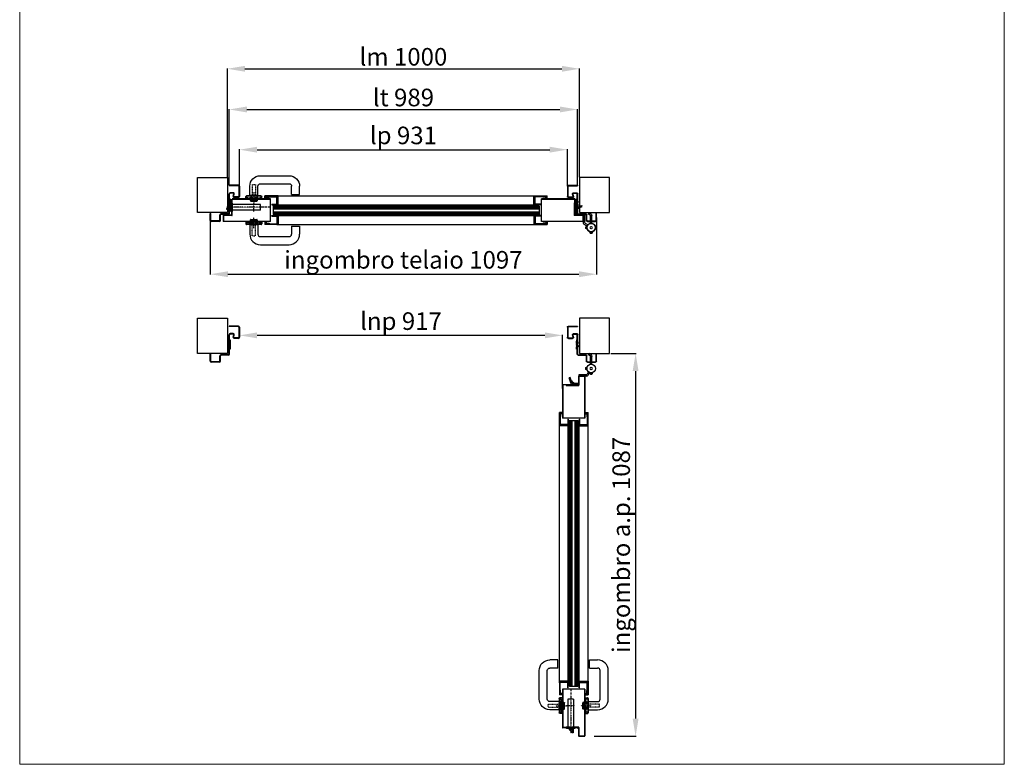
# Model space of a CAD drawing. Units: millimetres. Extents: x 30979 to 67804, y -4708 to 5684.
# Drawn here: x 34045 to 36841, y 763 to 2877 of the extents above; entities that cross this region are included whole.
import ezdxf

# ---------------------------------------------------------------- set-up
doc = ezdxf.new("R2010")
doc.units = ezdxf.units.MM
for name, pattern in [('DASHED', [0.2, 0.1, -0.1]), ('NASCOSTA', [9.525, 6.35, -3.175]), ('TRATTO-PUNTO', [1, 0.5, -0.25, 0, -0.25])]:
    doc.linetypes.add(name, pattern=pattern)
doc.layers.add('03 - Linee nascoste', color=2, linetype='NASCOSTA')
doc.layers.add('04 - Assi', color=3, linetype='TRATTO-PUNTO')
for name, color, linetype, lineweight in [('1', 1, 'Continuous', 25), ('10 - Quote disegno', 7, 'Continuous', 25), ('16 - Accessori', 11, 'Continuous', 25), ('Cartongesso', 30, 'Continuous', 15), ('Elite+_anta', 1, 'Continuous', 25), ('Elite+_cerniere', 7, 'Continuous', 25), ('Elite+_fermavetri', 20, 'Continuous', 25), ('Elite+_guarnizioni', 190, 'Continuous', 25), ('Elite+_rostri', 69, 'Continuous', 25), ('Elite+_serr', 44, 'Continuous', 25), ('Elite+_telaio', 5, 'Continuous', 25), ('Vetri', 133, 'Continuous', 25)]:
    doc.layers.add(name, color=color, linetype=linetype, lineweight=lineweight)
doc.styles.get("Standard").update_dxf_attribs({"font": 'arial.ttf'})
doc.dimstyles.new('Novoferm', dxfattribs={"dimtxt": 50, "dimasz": 50, "dimexe": 1.25, "dimexo": 0.625, "dimgap": 2, "dimtad": 1, "dimtxsty": 'Standard', "dimcen": 2.5, "dimclrd": 7, "dimclre": 7, "dimclrt": 30, "dimadec": 0, "dimazin": 0, "dimtfac": 1, "dimtmove": 0, "dimatfit": 3, "dimfxl": 1, "dimarcsym": 0})

# ---------------------------------------------------------------- blocks, each defined once
blk = doc.blocks.new('parte A4')
for p, q in [((-2, 12.5), (-2, 34.5)), ((0.7, 39.3), (5.7, 42.1)), ((2, 12.5), (2, 34.5)), ((2.7, 35.8), (7.7, 38.7)), ((7.7, 38.7), (5.7, 42.1)), ((2, 12.5), (-2, 12.5))]:
    blk.add_line(p, q)
at = {"lineweight": 15}
for p, q in [((-3, 1.7), (0, 3.5)), ((-3, -1.7), (-3, 1.7)), ((0, 3.5), (3, 1.7)), ((3, 1.7), (3, -1.7)), ((0, -3.5), (-3, -1.7)), ((3, -1.7), (0, -3.5))]:
    blk.add_line(p, q, dxfattribs=at)
blk.add_circle((0, 0), 12.5, dxfattribs=at)
for radius, end in [(5.5, 180), (1.5, 180.0006)]:
    blk.add_arc((3.5, 34.5), radius, 120, end)
for start, end in [(120.0001, 180.0001), (60.0001, 120.0001), (0.0001, 60.0001), (300.0001, 0.0001), (180.0001, 240.0001), (240.0001, 300.0001)]:
    blk.add_arc((0, 0), 3, start, end, dxfattribs=at)
blk = doc.blocks.new('Cerniera nuova - top')
at = {"layer": 'Elite+_cerniere'}
for p, q in [((17.6, 14.2), (17.6, 35)), ((17.6, 35), (21.6, 35)), ((21.6, 11.9), (21.6, 35)), ((9.4, 7.7), (16.1, 11.6)), ((11.4, 4.3), (9.4, 7.7)), ((11.4, 4.3), (20.1, 9.3)), ((12.3, 2.1), (12.3, 2.1)), ((12.5, 2), (12.3, 2)), ((13, 2.5), (12.5, 2)), ((12.5, 2), (12.5, -2)), ((15.5, 2.5), (13, 2.5)), ((13, 2.5), (13, -2.5)), ((16, 2), (15.5, 2.5)), ((15.5, 2.5), (15.5, -2.5)), ((16, 2), (16, -2)), ((12.4, -1.9), (12.5, -1.9)), ((12.5, -2), (13, -2.5)), ((13, -2.5), (15.5, -2.5)), ((15.5, -2.5), (16, -2))]:
    blk.add_line(p, q, dxfattribs=at)
blk.add_circle((0, 0), 12, dxfattribs=at)
for centre in [(14.6, 14.2), (18.6, 11.9)]:
    blk.add_arc(centre, 3, 300, 0, dxfattribs=at)
blk.add_blockref('parte A4', (0, 0), dxfattribs=at)
blk = doc.blocks.new('guarnizione termoespandente')
at = {"layer": 'Elite+_guarnizioni', "linetype": 'Continuous'}
h = blk.add_hatch(dxfattribs=at)
h.set_pattern_fill('ANSI38', color=256, scale=0.1)
h.set_pattern_definition([(45, (30887.49933, 47194.92878), (-0.224506403, 0.224506403), []), (135, (30887.49933, 47194.92878), (-0.673519209, 0.224506403), [0.79375, -0.47625])])
h.paths.add_polyline_path([(2, -13.5), (0, -13.5), (0, 13.5), (2, 13.5)])
at = {"layer": 'Elite+_guarnizioni'}
blk.add_lwpolyline([(0, 13.5), (2, 13.5), (2, -13.5), (0, -13.5)], close=True, dxfattribs=at)
blk = doc.blocks.new('Elite+_telaio')
at = {"layer": 'Elite+_telaio'}
for p, q in [((31.5, 78), (5.5, 78)), ((5.5, 78), (5.5, 76.5)), ((31.5, 76.5), (5.5, 76.5)), ((16.9, 56.5), (8, 56.5)), ((33, 75), (33, 46)), ((34.5, 75), (34.5, 46)), ((2.4, 30.6), (4.6, 32.7)), ((3.4, 29.5), (2.4, 30.6)), ((3.4, 29.5), (5.6, 31.7)), ((5, -2), (5, 53.5)), ((6.5, -2), (6.5, 53.5)), ((16.9, 55), (8, 55)), ((16.6, 46.8), (18.3, 53.1)), ((18.1, 46.4), (19.7, 52.7)), ((31.5, 44.5), (19.5, 44.5)), ((31.5, 43), (19.5, 43)), ((3.4, 22.5), (2.4, 21.4)), ((2.4, 21.4), (4.6, 19.3)), ((3.4, 22.5), (5.6, 20.3)), ((-48.5, -4), (-48.5, -2)), ((-48.5, -2), (-47, -2)), ((-48.5, -22), (-48.5, -4)), ((-47, -4), (-47, -2)), ((-47, -22), (-47, -4)), ((-22.4, -23.5), (-45.5, -23.5)), ((-22.3, -25), (-45.5, -25)), ((-21, -22), (-21, -6.5)), ((-19.5, -22), (-19.5, -6.5)), ((3.5, -3.5), (-18, -3.5)), ((3.5, -5), (-18, -5))]:
    blk.add_line(p, q, dxfattribs=at)
for centre, radius, start, end in [((8, 53.5), 3, 90, 180), ((16.9, 53.5), 3, 345, 90), ((31.5, 75), 3, 0, 90), ((31.5, 75), 1.5, 0, 90), ((3.5, 33.8), 1.5, 315, 0), ((3.5, 33.8), 3, 315, 0), ((8, 53.5), 1.5, 90, 180), ((19.5, 46), 3, 165, 270), ((16.9, 53.5), 1.5, 345, 90), ((19.5, 46), 1.5, 165, 270), ((31.5, 46), 3, 270, 0), ((31.5, 46), 1.5, 270, 0), ((3.5, 18.2), 1.5, 0, 45), ((3.5, 18.2), 3, 0, 45), ((-45.5, -22), 3, 180, 266.9231), ((-45.5, -22), 1.5, 180, 266.9231), ((-45.5, -22), 3, 266.9231, 270), ((-45.5, -22), 1.5, 266.9231, 270), ((-22.5, -22), 1.5, 273.0769, 0), ((-22.5, -22), 3, 273.0769, 0), ((-18, -6.5), 3, 93.0769, 180), ((-18, -6.5), 1.5, 93.0769, 180), ((-18, -6.5), 3, 90, 93.0769), ((-18, -6.5), 1.5, 90, 93.0769), ((3.5, -2), 1.5, 270, 0), ((3.5, -2), 3, 270, 0)]:
    blk.add_arc(centre, radius, start, end, dxfattribs=at)
blk = doc.blocks.new('*D112')
at = {"layer": '10 - Quote disegno', "color": 7, "lineweight": -2, "transparency": 16777216}
for p, q in [((34635.1, 2430), (34635.1, 2739.2)), ((34685.1, 2738), (35585.1, 2738)), ((35635.1, 2430), (35635.1, 2739.2))]:
    blk.add_line(p, q, dxfattribs=at)
at = {"layer": '10 - Quote disegno', "color": 7, "transparency": 16777216}
for points in [[(34685.1, 2746.3), (34685.1, 2729.6), (34635.1, 2738)], [(35585.1, 2746.3), (35585.1, 2729.6), (35635.1, 2738)]]:
    blk.add_solid(points, dxfattribs=at)
at = {"layer": 'Defpoints', "color": 0, "transparency": 16777216}
for p in [(35635.1, 2738), (34635.1, 2429.4), (35635.1, 2429.4)]:
    blk.add_point(p, dxfattribs=at)
at = {"layer": '10 - Quote disegno', "color": 30, "transparency": 16777216, "insert": (35135.1, 2765.5), "char_height": 50, "attachment_point": 5}
blk.add_mtext('lm 1000', dxfattribs=at)
blk = doc.blocks.new('*D113')
at = {"layer": '10 - Quote disegno', "color": 7, "lineweight": -2, "transparency": 16777216}
for p, q in [((34669.6, 2405), (34669.6, 2509.5)), ((34719.6, 2508.2), (35550.6, 2508.2)), ((35600.6, 2405), (35600.6, 2509.5))]:
    blk.add_line(p, q, dxfattribs=at)
at = {"layer": '10 - Quote disegno', "color": 7, "transparency": 16777216}
for points in [[(34719.6, 2516.6), (34719.6, 2499.9), (34669.6, 2508.2)], [(35550.6, 2516.6), (35550.6, 2499.9), (35600.6, 2508.2)]]:
    blk.add_solid(points, dxfattribs=at)
at = {"layer": 'Defpoints', "color": 0, "transparency": 16777216}
for p in [(35600.6, 2508.2), (34669.6, 2404.4), (35600.6, 2404.4)]:
    blk.add_point(p, dxfattribs=at)
at = {"layer": '10 - Quote disegno', "color": 30, "transparency": 16777216, "insert": (35135.1, 2542.3), "char_height": 50, "attachment_point": 5}
blk.add_mtext('lp 931', dxfattribs=at)
blk = doc.blocks.new('rostro')
at = {"layer": 'Elite+_rostri'}
for p, q in [((-20.5, 24.4), (-19.5, 27.2)), ((-3.7, 18.2), (-20.5, 24.4)), ((-2.1, 20.9), (-19.5, 27.2)), ((-3, 0), (-3, 17.3)), ((-3, 0), (0, 0)), ((0, 18), (0, 0))]:
    blk.add_line(p, q, dxfattribs=at)
for centre, radius, start, end in [((-4, 17.3), 1, 0.002, 70.0057), ((-3.2, 17.9), 3.2, 2.507, 70)]:
    blk.add_arc(centre, radius, start, end, dxfattribs=at)
blk.add_open_spline([(-10.4, 20.7), (-10.4, 20.4), (-10.2, 19), (-7.1, 16.9), (-4.6, 15.2), (-3, 14.1)], degree=3, knots=[0.695169, 0.695169, 0.695169, 0.695169, 1.630051, 4.846774, 10.843115, 10.843115, 10.843115, 10.843115], dxfattribs=at)
blk = doc.blocks.new('*U15')
at = {"layer": '04 - Assi'}
blk.add_line((0, -18.9), (0, 11.6), dxfattribs=at)
at = {"layer": '16 - Accessori', "linetype": 'DASHED'}
for p, q in [((-12, 1.3), (12, 1.3)), ((-12, 0.3), (-12, 1.3)), ((-12, 0.3), (12, 0.3)), ((-11, 2.7), (11, 2.7)), ((-11, 1.7), (-11, 2.7)), ((-11, 1.7), (11, 1.7)), ((-4.5, -41), (-4.5, 6)), ((-4.5, 2), (-4.5, -0.5)), ((-3.5, 3), (3.5, 3)), ((-3, 3), (-3, -0.5)), ((3, 3), (3, -0.5)), ((4.5, -41), (4.5, 6)), ((4.5, 2), (4.5, -0.5)), ((11, 1.7), (11, 2.7)), ((12, 0.3), (12, 1.3)), ((-20.3, -7.2), (-20.3, -2)), ((-20.3, -7.2), (-18.8, -7.2)), ((-18.8, -7.2), (-18.8, -2)), ((-18.5, -0.2), (-16, -0.2)), ((-18.5, -1.7), (-16, -1.7)), ((-15.7, -2), (-15.7, -3.5)), ((-15.7, -3.5), (-11.5, -3.5)), ((-14.2, -2), (-14.2, -2)), ((-14.2, -2), (-11.5, -2)), ((-12, -0.1), (12, -0.1)), ((-12, -1.1), (-12, -0.1)), ((-12, -1.1), (12, -1.1)), ((-6, -2), (-11.5, -2)), ((-10, -9), (-10, -5)), ((-10, -9), (10, -9)), ((-8.9, -3.5), (-6, -3.5)), ((-8.5, -9), (-8.5, -5)), ((-6, -3.5), (6, -3.5)), ((11.5, -2), (6, -2)), ((6, -3.5), (8.9, -3.5)), ((8.5, -9), (8.5, -5)), ((10, -9), (10, -5)), ((11.5, -2), (14.2, -2)), ((11.5, -3.5), (15.7, -3.5)), ((11.5, -3.5), (13.2, -3.5)), ((12, -1.1), (12, -0.1)), ((14.2, -2), (14.2, -2)), ((15.7, -2), (15.7, -3.5)), ((18.5, -0.2), (16, -0.2)), ((18.5, -1.7), (16, -1.7)), ((18.8, -7.2), (18.8, -2)), ((20.3, -7.2), (18.8, -7.2)), ((20.3, -7.2), (20.3, -2)), ((-4.5, -41), (4.5, -41))]:
    blk.add_line(p, q, dxfattribs=at)
at = {"layer": '16 - Accessori'}
for p, q in [((-9.5, 3), (-9.5, 5)), ((-9.5, 3), (9.5, 3)), ((-8.5, 6), (8.5, 6)), ((-8, -9.5), (-8, 3)), ((8, -9.5), (8, 3)), ((9.5, 3), (9.5, 5)), ((21.3, 0), (21.3, -7)), ((22.5, 0), (21.3, 0)), ((22.5, 0), (22.5, -7)), ((-22.5, 0), (-22.5, -7)), ((-21.3, 0), (-22.5, 0)), ((-21.3, 0), (-21.3, -7)), ((20.5, -7.8), (-20.5, -7.8)), ((20.5, -9), (-20.5, -9)), ((-11.5, -10.5), (-11.5, -36)), ((10.5, -9.5), (-10.5, -9.5)), ((11.5, -10.5), (11.5, -36)), ((107, -13), (107, -36)), ((107, -13), (130, -13)), ((130, -13), (130, -36)), ((18.5, -43), (100, -43)), ((18.5, -66), (100, -66))]:
    blk.add_line(p, q, dxfattribs=at)
for centre, radius, start, end in [((-8.5, 5), 1, 90, 180), ((8.5, 5), 1, 0, 90), ((-20.5, -7), 2, 180, 270), ((-20.5, -7), 0.8, 180, 270), ((-10.5, -10.5), 1, 90, 180), ((10.5, -10.5), 1, 0, 90), ((20.5, -7), 0.8, 270, 0), ((20.5, -7), 2, 270, 0), ((18.5, -36), 30, 180, 270), ((18.5, -36), 7, 180, 270), ((100, -36), 30, 270, 0), ((100, -36), 7, 270, 0)]:
    blk.add_arc(centre, radius, start, end, dxfattribs=at)
at = {"layer": '16 - Accessori', "linetype": 'DASHED'}
for centre, radius, start, end in [((-3.5, 2), 1, 90, 180), ((3.5, 2), 1, 0, 90), ((-18.5, -2), 1.8, 90, 180), ((-18.5, -2), 0.3, 90, 180), ((-16, -2), 1.8, 0, 90), ((-16, -2), 0.3, 0, 90), ((-11.5, -5), 3, 360, 90), ((-11.5, -5), 1.5, 360, 90), ((-6, -0.5), 3, 270, 0), ((-6, -0.5), 1.5, 270, 0), ((6, -0.5), 3, 180, 270), ((6, -0.5), 1.5, 180, 270), ((11.5, -5), 3, 90, 180), ((11.5, -5), 1.5, 90, 180), ((16, -2), 1.8, 90, 180), ((16, -2), 0.3, 90, 180), ((18.5, -2), 1.8, 0, 90), ((18.5, -2), 0.3, 0, 90)]:
    blk.add_arc(centre, radius, start, end, dxfattribs=at)
blk = doc.blocks.new('serratura_imp65')
at = {"layer": '04 - Assi'}
for p, q in [((91, 0), (-16, 0)), ((62, -12), (62, 12))]:
    blk.add_line(p, q, dxfattribs=at)
at = {"layer": 'Elite+_serr'}
for p, q in [((-3, 6.5), (-15, -4)), ((-3, -12), (-3, 12)), ((-3, 12), (0, 12)), ((0, 12), (0, -12)), ((81, 8), (0, 8)), ((81, -8), (81, 8)), ((-15, -6.5), (-15, -4)), ((-3, -4), (-15, -4)), ((-3, -6.5), (-15, -6.5)), ((0, -12), (-3, -12)), ((81, -8), (0, -8))]:
    blk.add_line(p, q, dxfattribs=at)
blk = doc.blocks.new('Guarnizione_fermavetri')
at = {"layer": 'Elite+_guarnizioni', "linetype": 'Continuous'}
h = blk.add_hatch(dxfattribs=at)
h.set_pattern_fill('ANSI38', color=256, scale=0.1)
h.set_pattern_definition([(45, (49637.56324, 95753.705), (-0.224506403, 0.224506403), []), (135, (49637.56324, 95753.705), (-0.6735192091, 0.224506403), [0.79375, -0.47625])])
h.paths.add_polyline_path([(0, -1.5), (0, 0), (-10, 0), (-10, -1.5)])
at = {"layer": 'Elite+_guarnizioni'}
blk.add_lwpolyline([(-10, 0), (-10, -1.5), (0, -1.5), (0, 0)], close=True, dxfattribs=at)
blk = doc.blocks.new('*D111')
at = {"layer": '10 - Quote disegno', "color": 7, "lineweight": -2, "transparency": 16777216}
for p, q in [((34640.6, 2408), (34640.6, 2623.7)), ((34690.6, 2622.4), (35579.6, 2622.4)), ((35629.6, 2408), (35629.6, 2623.7))]:
    blk.add_line(p, q, dxfattribs=at)
at = {"layer": '10 - Quote disegno', "color": 7, "transparency": 16777216}
for points in [[(34690.6, 2630.8), (34690.6, 2614.1), (34640.6, 2622.4)], [(35579.6, 2630.8), (35579.6, 2614.1), (35629.6, 2622.4)]]:
    blk.add_solid(points, dxfattribs=at)
at = {"layer": 'Defpoints', "color": 0, "transparency": 16777216}
for p in [(35629.6, 2622.4), (34640.6, 2407.4), (35629.6, 2407.4)]:
    blk.add_point(p, dxfattribs=at)
at = {"layer": '10 - Quote disegno', "color": 30, "transparency": 16777216, "insert": (35135.1, 2650), "char_height": 50, "attachment_point": 5}
blk.add_mtext('lt 989', dxfattribs=at)
blk = doc.blocks.new('*D110')
at = {"layer": '10 - Quote disegno', "color": 7, "lineweight": -2, "transparency": 16777216}
for p, q in [((34669.7, 1979.4), (34669.7, 1982.1)), ((35536.7, 1980.9), (34719.7, 1980.9)), ((35586.7, 1829.9), (35586.7, 1982.1))]:
    blk.add_line(p, q, dxfattribs=at)
at = {"layer": '10 - Quote disegno', "color": 7, "transparency": 16777216}
for points in [[(34719.7, 1989.2), (34719.7, 1972.6), (34669.7, 1980.9)], [(35536.7, 1989.2), (35536.7, 1972.6), (35586.7, 1980.9)]]:
    blk.add_solid(points, dxfattribs=at)
at = {"layer": 'Defpoints', "color": 0, "transparency": 16777216}
for p in [(34669.7, 1980.9), (34669.7, 1978.8), (35586.7, 1829.3)]:
    blk.add_point(p, dxfattribs=at)
at = {"layer": '10 - Quote disegno', "color": 30, "transparency": 16777216, "insert": (35128.2, 2014.9), "char_height": 50, "attachment_point": 5}
blk.add_mtext('lnp 917', dxfattribs=at)
blk = doc.blocks.new('*D114')
at = {"layer": '10 - Quote disegno', "color": 7, "lineweight": -2, "transparency": 16777216}
for p, q in [((35724.4, 1929.4), (35795.7, 1929.4)), ((35794.5, 1879.4), (35794.5, 892.4)), ((35677, 842.4), (35795.7, 842.4))]:
    blk.add_line(p, q, dxfattribs=at)
at = {"layer": '10 - Quote disegno', "color": 7, "transparency": 16777216}
for points in [[(35786.1, 1879.4), (35802.8, 1879.4), (35794.5, 1929.4)], [(35786.1, 892.4), (35802.8, 892.4), (35794.5, 842.4)]]:
    blk.add_solid(points, dxfattribs=at)
at = {"layer": 'Defpoints', "color": 0, "transparency": 16777216}
for p in [(35723.8, 1929.4), (35676.4, 842.4), (35794.5, 842.4)]:
    blk.add_point(p, dxfattribs=at)
at = {"layer": '10 - Quote disegno', "color": 30, "transparency": 16777216, "insert": (35760, 1385.9), "char_height": 50, "attachment_point": 5, "rotation": 90}
blk.add_mtext('ingombro a.p. 1087', dxfattribs=at)
blk = doc.blocks.new('*D229')
at = {"layer": '10 - Quote disegno', "color": 7, "lineweight": -2, "transparency": 16777216}
for p, q in [((34586.6, 2315.8), (34586.6, 2153.3)), ((35683.6, 2315.8), (35683.6, 2153.3)), ((34636.6, 2154.5), (35633.6, 2154.5))]:
    blk.add_line(p, q, dxfattribs=at)
at = {"layer": '10 - Quote disegno', "color": 7, "transparency": 16777216}
for points in [[(34636.6, 2162.9), (34636.6, 2146.2), (34586.6, 2154.5)], [(35633.6, 2162.9), (35633.6, 2146.2), (35683.6, 2154.5)]]:
    blk.add_solid(points, dxfattribs=at)
at = {"layer": 'Defpoints', "color": 0, "transparency": 16777216}
for p in [(34586.6, 2316.4), (35683.6, 2316.4), (35683.6, 2154.5)]:
    blk.add_point(p, dxfattribs=at)
at = {"layer": '10 - Quote disegno', "color": 30, "transparency": 16777216, "insert": (35135.1, 2189), "char_height": 50, "attachment_point": 5}
blk.add_mtext('ingombro telaio 1097', dxfattribs=at)

msp = doc.modelspace()

# ---------------------------------------------------------------- linework, layer by layer
at = {"layer": '03 - Linee nascoste'}
for p, q in [((34757.594, 2344.799), (34729.394, 2344.799)), ((35610.285, 976.382), (35610.285, 948.182))]:
    msp.add_line(p, q, dxfattribs=at)
at = {"layer": '04 - Assi'}
for p, q in [((34710.394, 2373.826), (34710.394, 2362.936)), ((35581.258, 929.182), (35592.148, 929.182))]:
    msp.add_line(p, q, dxfattribs=at)
at = {"layer": '1', "linetype": 'Continuous'}
for p, q in [((34741.594, 2369.006), (34741.594, 2377.006)), ((34779.594, 2377.006), (34741.594, 2377.006)), ((34779.594, 2352.006), (34779.594, 2377.006)), ((35505.594, 2352.006), (35505.594, 2377.006)), ((35505.594, 2377.006), (35543.594, 2377.006)), ((35543.594, 2369.006), (35543.594, 2377.006)), ((34742.594, 2369.006), (34741.594, 2369.006)), ((34742.594, 2369.006), (34742.594, 2376.006)), ((34778.594, 2376.006), (34742.594, 2376.006)), ((34778.594, 2352.006), (34778.594, 2376.006)), ((34779.594, 2352.006), (34778.594, 2352.006)), ((35505.594, 2352.006), (35506.594, 2352.006)), ((35506.594, 2352.006), (35506.594, 2376.006)), ((35506.594, 2376.006), (35542.594, 2376.006)), ((35542.594, 2369.006), (35542.594, 2376.006)), ((35542.594, 2369.006), (35543.594, 2369.006)), ((34778.594, 2320.756), (34778.594, 2296.756)), ((34779.594, 2320.756), (34778.594, 2320.756)), ((34779.594, 2320.756), (34779.594, 2295.756)), ((35505.594, 2320.756), (35505.594, 2295.756)), ((35505.594, 2320.756), (35506.594, 2320.756)), ((35506.594, 2320.756), (35506.594, 2296.756)), ((34741.594, 2303.756), (34741.594, 2295.756)), ((34742.594, 2303.756), (34741.594, 2303.756)), ((34779.594, 2295.756), (34741.594, 2295.756)), ((34742.594, 2303.756), (34742.594, 2296.756)), ((34778.594, 2296.756), (34742.594, 2296.756)), ((35505.594, 2295.756), (35543.594, 2295.756)), ((35506.594, 2296.756), (35542.594, 2296.756)), ((35542.594, 2303.756), (35542.594, 2296.756)), ((35542.594, 2303.756), (35543.594, 2303.756)), ((35543.594, 2303.756), (35543.594, 2295.756)), ((35586.078, 1762.202), (35578.078, 1762.202)), ((35578.078, 1724.202), (35578.078, 1762.202)), ((35586.078, 1761.202), (35586.078, 1762.202)), ((35651.328, 1762.202), (35659.328, 1762.202)), ((35651.328, 1761.202), (35651.328, 1762.202)), ((35659.328, 1724.202), (35659.328, 1762.202)), ((35586.078, 1761.202), (35579.078, 1761.202)), ((35579.078, 1725.202), (35579.078, 1761.202)), ((35651.328, 1761.202), (35658.328, 1761.202)), ((35658.328, 1725.202), (35658.328, 1761.202)), ((35603.078, 1724.202), (35578.078, 1724.202)), ((35603.078, 1725.202), (35579.078, 1725.202)), ((35603.078, 1724.202), (35603.078, 1725.202)), ((35634.328, 1725.202), (35658.328, 1725.202)), ((35634.328, 1724.202), (35634.328, 1725.202)), ((35634.328, 1724.202), (35659.328, 1724.202)), ((35603.078, 998.382), (35578.078, 998.382)), ((35578.078, 998.382), (35578.078, 960.382)), ((35603.078, 997.382), (35579.078, 997.382)), ((35579.078, 997.382), (35579.078, 961.382)), ((35603.078, 998.382), (35603.078, 997.382)), ((35634.328, 998.382), (35659.328, 998.382)), ((35634.328, 998.382), (35634.328, 997.382)), ((35634.328, 997.382), (35658.328, 997.382)), ((35658.328, 997.382), (35658.328, 961.382)), ((35659.328, 998.382), (35659.328, 960.382)), ((35586.078, 960.382), (35578.078, 960.382)), ((35586.078, 961.382), (35579.078, 961.382)), ((35586.078, 961.382), (35586.078, 960.382)), ((35651.328, 961.382), (35658.328, 961.382)), ((35651.328, 961.382), (35651.328, 960.382)), ((35651.328, 960.382), (35659.328, 960.382))]:
    msp.add_line(p, q, dxfattribs=at)
at = {"layer": '10 - Quote disegno'}
for p, q in [((34550.094, 2429.381), (34635.094, 2429.381)), ((34550.094, 2329.381), (34550.094, 2429.381)), ((34635.094, 2429.381), (34635.094, 2329.381)), ((35720.094, 2429.381), (35635.094, 2429.381)), ((35635.094, 2429.381), (35635.094, 2329.381)), ((35720.094, 2329.381), (35720.094, 2429.381)), ((34635.094, 2329.381), (34550.094, 2329.381)), ((35635.094, 2329.381), (35720.094, 2329.381)), ((34550.094, 2029.381), (34635.094, 2029.381)), ((34550.094, 1929.381), (34550.094, 2029.381)), ((34635.094, 2029.381), (34635.094, 1929.381)), ((35720.094, 2029.381), (35635.094, 2029.381)), ((35635.094, 2029.381), (35635.094, 1929.381)), ((35720.094, 1929.381), (35720.094, 2029.381)), ((34635.094, 1929.381), (34550.094, 1929.381)), ((35635.094, 1929.381), (35720.094, 1929.381))]:
    msp.add_line(p, q, dxfattribs=at)
at = {"layer": 'Cartongesso'}
msp.add_lwpolyline([(34045.453, 5683.881), (36841.452, 5683.881), (36841.452, 762.709), (34045.453, 762.709)], close=True, dxfattribs=at)
at = {"layer": 'Elite+_anta'}
for p, q in [((34647.594, 2326.086), (34647.594, 2367.481)), ((34648.394, 2326.086), (34648.394, 2367.481)), ((34648.394, 2322.481), (34648.394, 2357.381)), ((34649.194, 2357.381), (34648.394, 2357.381)), ((34757.594, 2368.381), (34648.494, 2368.381)), ((34648.494, 2367.581), (34757.594, 2367.581)), ((34757.594, 2367.581), (34648.494, 2367.581)), ((34649.194, 2322.481), (34649.194, 2357.381)), ((34757.594, 2304.381), (34757.594, 2368.381)), ((34757.594, 2304.381), (34757.594, 2368.381)), ((35621.794, 2368.381), (35527.594, 2368.381)), ((35527.594, 2304.381), (35527.594, 2368.381)), ((35527.594, 2304.381), (35527.594, 2368.381)), ((35527.594, 2367.581), (35621.794, 2367.581)), ((35621.794, 2367.581), (35527.594, 2367.581)), ((35620.094, 2357.381), (35620.094, 2322.481)), ((35620.894, 2357.381), (35620.094, 2357.381)), ((35620.894, 2357.381), (35620.894, 2322.481)), ((35620.994, 2358.281), (35620.994, 2350.438)), ((35621.794, 2358.281), (35620.994, 2358.281)), ((35620.994, 2350.438), (35620.994, 2323.281)), ((35621.794, 2351.081), (35621.794, 2367.581)), ((35621.794, 2351.081), (35621.794, 2323.281)), ((35622.594, 2367.581), (35622.594, 2323.281)), ((34623.594, 2321.481), (34623.594, 2305.281)), ((34624.394, 2321.481), (34624.394, 2305.281)), ((34648.294, 2322.381), (34624.494, 2322.381)), ((34648.294, 2321.581), (34624.494, 2321.581)), ((34647.581, 2326.036), (34645.702, 2322.781)), ((34646.394, 2322.381), (34645.702, 2322.781)), ((34648.274, 2325.636), (34646.394, 2322.381)), ((35620.994, 2332.381), (35620.994, 2326.381)), ((35645.694, 2322.381), (35620.994, 2322.381)), ((35645.694, 2321.581), (35620.994, 2321.581)), ((35621.794, 2332.381), (35621.794, 2326.381)), ((35645.794, 2305.281), (35645.794, 2321.481)), ((35646.594, 2305.281), (35646.594, 2321.481)), ((34624.494, 2305.181), (34757.594, 2305.181)), ((34757.594, 2304.381), (34624.494, 2304.381)), ((35527.594, 2305.181), (35645.694, 2305.181)), ((35645.694, 2304.381), (35527.594, 2304.381)), ((35632.703, 1864.302), (35632.703, 1839.602)), ((35633.503, 1864.302), (35633.503, 1839.602)), ((35649.803, 1865.202), (35633.603, 1865.202)), ((35649.803, 1864.402), (35633.603, 1864.402)), ((35649.903, 1746.202), (35649.903, 1864.302)), ((35650.703, 1864.302), (35650.703, 1746.202)), ((35586.703, 1840.402), (35586.703, 1746.202)), ((35587.503, 1841.202), (35632.703, 1841.202)), ((35604.003, 1840.402), (35587.503, 1840.402)), ((35587.503, 1746.202), (35587.503, 1840.402)), ((35587.503, 1840.402), (35587.503, 1746.202)), ((35596.803, 1840.402), (35596.803, 1839.602)), ((35596.803, 1839.602), (35604.647, 1839.602)), ((35597.703, 1839.502), (35632.603, 1839.502)), ((35597.703, 1839.502), (35597.703, 1838.702)), ((35597.703, 1838.702), (35632.603, 1838.702)), ((35604.003, 1840.402), (35631.803, 1840.402)), ((35604.647, 1839.602), (35631.803, 1839.602)), ((35622.703, 1840.402), (35628.703, 1840.402)), ((35622.703, 1839.602), (35628.703, 1839.602)), ((35650.703, 1746.202), (35586.703, 1746.202)), ((35650.703, 1746.202), (35586.703, 1746.202)), ((35586.703, 976.382), (35586.703, 867.382)), ((35650.703, 976.382), (35586.703, 976.382)), ((35650.703, 976.382), (35586.703, 976.382)), ((35587.503, 868.182), (35587.503, 976.382)), ((35587.503, 976.382), (35587.503, 867.682)), ((35649.903, 843.282), (35649.903, 976.382)), ((35650.703, 976.382), (35650.703, 843.282)), ((35628.998, 867.182), (35588.003, 867.182)), ((35632.603, 867.982), (35597.703, 867.982)), ((35597.703, 867.982), (35597.703, 867.182)), ((35632.603, 867.182), (35597.703, 867.182)), ((35629.448, 867.061), (35632.703, 865.182)), ((35632.703, 867.082), (35632.703, 843.282)), ((35633.503, 867.082), (35633.503, 843.282)), ((35628.998, 866.382), (35587.703, 866.382)), ((35629.048, 866.368), (35632.303, 864.489)), ((35632.703, 865.182), (35632.303, 864.489)), ((35633.603, 843.182), (35649.803, 843.182)), ((35633.603, 842.382), (35649.803, 842.382))]:
    msp.add_line(p, q, dxfattribs=at)
for centre, radius, start, end in [((35621.794, 2367.581), 0.8, 0, 89.999999), ((34624.494, 2321.481), 0.9, 90, 180), ((34624.494, 2321.481), 0.1, 90, 180), ((34637.244, 2325.231), 0.85, 270, 0), ((34637.244, 2325.231), 0.05, 270, 0), ((34647.494, 2326.086), 0.1, 330, 0), ((34647.494, 2326.086), 0.9, 330, 0), ((34648.294, 2322.481), 0.1, 270, 0), ((34648.294, 2322.481), 0.9, 270, 289.508746), ((34648.294, 2322.481), 0.9, 289.508746, 0), ((35620.994, 2322.481), 0.9, 180, 250.491254), ((35620.994, 2322.481), 0.9, 250.491254, 270), ((35620.994, 2322.481), 0.1, 180, 270), ((35621.794, 2323.281), 0.8, 180, 0), ((35645.694, 2321.481), 0.9, 0, 90), ((35645.694, 2321.481), 0.1, 0, 90), ((34624.494, 2305.281), 0.9, 180, 270), ((34624.494, 2305.281), 0.1, 180, 262.436286), ((34624.494, 2305.281), 0.1, 262.436286, 270), ((35645.694, 2305.281), 0.9, 270, 0), ((35645.694, 2305.281), 0.1, 270, 277.563714), ((35645.694, 2305.281), 0.1, 277.563714, 0), ((35633.603, 1864.302), 0.9, 90, 180), ((35633.603, 1864.302), 0.1, 90, 180), ((35649.803, 1864.302), 0.9, 0, 90), ((35649.803, 1864.302), 0.1, 7.563714, 90), ((35649.803, 1864.302), 0.1, 0, 7.563714), ((35587.503, 1840.402), 0.8, 90, 179.999999), ((35631.803, 1840.402), 0.8, 270, 90), ((35632.603, 1839.602), 0.1, 270, 0), ((35632.603, 1839.602), 0.9, 270, 340.491254), ((35632.603, 1839.602), 0.9, 340.491254, 0), ((35587.703, 867.382), 1, 180, 270), ((35588.003, 867.682), 0.5, 180, 270), ((35628.998, 866.282), 0.9, 60, 90), ((35632.603, 867.082), 0.9, 19.508746, 90), ((35632.603, 867.082), 0.1, 0, 90), ((35632.603, 867.082), 0.9, 0, 19.508746), ((35628.998, 866.282), 0.1, 60, 90), ((35633.603, 843.282), 0.9, 180, 270), ((35633.603, 843.282), 0.1, 180, 270), ((35649.803, 843.282), 0.9, 270, 0), ((35649.803, 843.282), 0.1, 270, 352.436286), ((35649.803, 843.282), 0.1, 352.436286, 0)]:
    msp.add_arc(centre, radius, start, end, dxfattribs=at)
at = {"layer": 'Elite+_cerniere'}
for p, q in [((35663.971, 2275.453), (35660.506, 2277.453)), ((35665.7, 2271.352), (35665.706, 2273.852)), ((35666.198, 2270.851), (35665.7, 2271.352)), ((35665.7, 2271.352), (35670.7, 2271.339)), ((35665.706, 2273.852), (35666.207, 2274.351)), ((35665.706, 2273.852), (35670.706, 2273.839)), ((35666.108, 2274.524), (35666.108, 2274.529)), ((35666.198, 2270.851), (35670.198, 2270.841)), ((35666.207, 2274.351), (35670.207, 2274.341)), ((35666.257, 2274.351), (35666.257, 2274.504)), ((35670.157, 2274.494), (35670.157, 2274.341)), ((35670.7, 2271.339), (35670.198, 2270.841)), ((35670.207, 2274.341), (35670.706, 2273.839)), ((35670.706, 2273.839), (35670.7, 2271.339)), ((35652.244, 1888.886), (35652.234, 1884.886)), ((35652.732, 1884.385), (35652.234, 1884.886)), ((35652.244, 1888.886), (35652.745, 1889.385)), ((35652.745, 1889.385), (35652.732, 1884.385)), ((35655.232, 1884.378), (35652.732, 1884.385)), ((35652.745, 1889.385), (35655.245, 1889.378)), ((35655.245, 1889.378), (35655.232, 1884.378)), ((35655.734, 1884.877), (35655.232, 1884.378)), ((35655.245, 1889.378), (35655.744, 1888.877)), ((35655.744, 1888.877), (35655.734, 1884.877)), ((35655.887, 1884.927), (35655.734, 1884.927)), ((35655.743, 1888.827), (35655.896, 1888.827)), ((35655.917, 1888.977), (35655.921, 1888.977)), ((35660.506, 1877.453), (35656.608, 1870.702)), ((35663.971, 1875.453), (35658.918, 1866.702)), ((35663.971, 1875.453), (35660.506, 1877.453)), ((35663.971, 1875.453), (35660.506, 1877.453)), ((35665.7, 1871.352), (35665.706, 1873.852)), ((35665.706, 1873.852), (35666.207, 1874.351)), ((35665.706, 1873.852), (35670.706, 1873.839)), ((35666.108, 1874.524), (35666.108, 1874.529)), ((35666.207, 1874.351), (35670.207, 1874.341)), ((35666.257, 1874.351), (35666.257, 1874.504)), ((35670.157, 1874.494), (35670.157, 1874.341)), ((35670.207, 1874.341), (35670.706, 1873.839)), ((35670.706, 1873.839), (35670.7, 1871.339)), ((35654.01, 1869.202), (35633.203, 1869.202)), ((35633.203, 1869.202), (35633.203, 1865.202)), ((35656.32, 1865.202), (35633.203, 1865.202)), ((35666.198, 1870.851), (35665.7, 1871.352)), ((35665.7, 1871.352), (35670.7, 1871.339)), ((35666.198, 1870.851), (35670.198, 1870.841)), ((35670.7, 1871.339), (35670.198, 1870.841))]:
    msp.add_line(p, q, dxfattribs=at)
for centre in [(35668.239, 2286.846), (35668.239, 1886.846), (35668.239, 1886.846)]:
    msp.add_circle(centre, 12, dxfattribs=at)
for centre in [(35654.01, 1872.202), (35656.32, 1868.202)]:
    msp.add_arc(centre, 3, 270, 330, dxfattribs=at)
at = {"layer": 'Elite+_fermavetri'}
for p, q in [((34775.594, 2377.006), (35505.594, 2377.006)), ((34777.594, 2351.681), (35507.594, 2351.681)), ((34777.594, 2321.081), (35507.594, 2321.081)), ((34777.594, 2321.081), (35507.594, 2321.081)), ((34775.594, 2295.756), (35505.594, 2295.756)), ((35578.078, 994.382), (35578.078, 1724.202)), ((35603.403, 996.382), (35603.403, 1726.202)), ((35634.003, 996.382), (35634.003, 1726.202)), ((35634.003, 996.382), (35634.003, 1726.202)), ((35659.328, 994.382), (35659.328, 1724.202))]:
    msp.add_line(p, q, dxfattribs=at)
at = {"layer": 'Elite+_fermavetri', "linetype": 'Continuous', "ltscale": 10}
for p, q in [((34744.142, 2375.841), (34746.342, 2375.841)), ((34744.142, 2369.841), (34744.142, 2375.841)), ((34744.142, 2369.841), (34745.342, 2369.841)), ((34745.342, 2374.641), (34745.757, 2374.641)), ((34745.342, 2369.841), (34745.342, 2374.641)), ((34746.618, 2373.541), (34745.757, 2374.641)), ((34746.342, 2375.841), (34753.942, 2375.841)), ((34748.142, 2373.541), (34746.342, 2375.841)), ((34746.618, 2373.541), (34753.666, 2373.541)), ((34752.142, 2373.541), (34753.942, 2375.841)), ((34753.666, 2373.541), (34754.527, 2374.641)), ((34753.942, 2375.841), (34777.142, 2375.841)), ((34754.527, 2374.641), (34775.942, 2374.641)), ((34761.142, 2353.041), (34775.942, 2353.041)), ((34761.142, 2353.041), (34761.142, 2351.841)), ((34761.142, 2351.841), (34777.142, 2351.841)), ((34775.942, 2353.041), (34775.942, 2374.641)), ((34777.142, 2351.841), (34777.142, 2375.841)), ((35531.247, 2375.841), (35508.047, 2375.841)), ((35508.047, 2351.841), (35508.047, 2375.841)), ((35524.047, 2351.841), (35508.047, 2351.841)), ((35530.662, 2374.641), (35509.247, 2374.641)), ((35509.247, 2353.041), (35509.247, 2374.641)), ((35524.047, 2353.041), (35509.247, 2353.041)), ((35524.047, 2353.041), (35524.047, 2351.841)), ((35531.523, 2373.541), (35530.662, 2374.641)), ((35533.047, 2373.541), (35531.247, 2375.841)), ((35538.847, 2375.841), (35531.247, 2375.841)), ((35538.57, 2373.541), (35531.523, 2373.541)), ((35537.047, 2373.541), (35538.847, 2375.841)), ((35538.57, 2373.541), (35539.431, 2374.641)), ((35541.047, 2375.841), (35538.847, 2375.841)), ((35539.847, 2374.641), (35539.431, 2374.641)), ((35539.847, 2369.841), (35539.847, 2374.641)), ((35541.047, 2369.841), (35539.847, 2369.841)), ((35541.047, 2369.841), (35541.047, 2375.841)), ((34761.142, 2319.721), (34761.142, 2320.921)), ((34761.142, 2320.921), (34777.142, 2320.921)), ((34777.142, 2320.921), (34777.142, 2296.921)), ((35508.047, 2320.921), (35508.047, 2296.921)), ((35524.047, 2320.921), (35508.047, 2320.921)), ((35524.047, 2319.721), (35524.047, 2320.921)), ((34744.142, 2302.921), (34744.142, 2296.921)), ((34744.142, 2302.921), (34745.342, 2302.921)), ((34744.142, 2296.921), (34746.342, 2296.921)), ((34745.342, 2302.921), (34745.342, 2298.121)), ((34745.342, 2298.121), (34745.757, 2298.121)), ((34746.618, 2299.221), (34745.757, 2298.121)), ((34748.142, 2299.221), (34746.342, 2296.921)), ((34746.342, 2296.921), (34753.942, 2296.921)), ((34746.618, 2299.221), (34753.666, 2299.221)), ((34752.142, 2299.221), (34753.942, 2296.921)), ((34753.666, 2299.221), (34754.527, 2298.121)), ((34753.942, 2296.921), (34777.142, 2296.921)), ((34754.527, 2298.121), (34775.942, 2298.121)), ((34761.142, 2319.721), (34775.942, 2319.721)), ((34775.942, 2319.721), (34775.942, 2298.121)), ((35531.247, 2296.921), (35508.047, 2296.921)), ((35509.247, 2319.721), (35509.247, 2298.121)), ((35524.047, 2319.721), (35509.247, 2319.721)), ((35530.662, 2298.121), (35509.247, 2298.121)), ((35531.523, 2299.221), (35530.662, 2298.121)), ((35533.047, 2299.221), (35531.247, 2296.921)), ((35538.847, 2296.921), (35531.247, 2296.921)), ((35538.57, 2299.221), (35531.523, 2299.221)), ((35537.047, 2299.221), (35538.847, 2296.921)), ((35538.57, 2299.221), (35539.431, 2298.121)), ((35541.047, 2296.921), (35538.847, 2296.921)), ((35539.847, 2298.121), (35539.431, 2298.121)), ((35539.847, 2302.921), (35539.847, 2298.121)), ((35541.047, 2302.921), (35539.847, 2302.921)), ((35541.047, 2302.921), (35541.047, 2296.921)), ((35579.243, 1759.654), (35579.243, 1757.454)), ((35585.243, 1759.654), (35579.243, 1759.654)), ((35579.243, 1757.454), (35579.243, 1749.854)), ((35581.543, 1755.654), (35579.243, 1757.454)), ((35581.543, 1751.654), (35579.243, 1749.854)), ((35579.243, 1749.854), (35579.243, 1726.654)), ((35580.443, 1758.454), (35580.443, 1758.038)), ((35585.243, 1758.454), (35580.443, 1758.454)), ((35581.543, 1757.178), (35580.443, 1758.038)), ((35581.543, 1750.13), (35580.443, 1749.269)), ((35580.443, 1749.269), (35580.443, 1727.854)), ((35581.543, 1757.178), (35581.543, 1750.13)), ((35585.243, 1759.654), (35585.243, 1758.454)), ((35602.043, 1742.654), (35602.043, 1727.854)), ((35602.043, 1742.654), (35603.243, 1742.654)), ((35603.243, 1742.654), (35603.243, 1726.654)), ((35635.364, 1742.654), (35634.164, 1742.654)), ((35634.164, 1742.654), (35634.164, 1726.654)), ((35635.364, 1742.654), (35635.364, 1727.854)), ((35652.164, 1759.654), (35658.164, 1759.654)), ((35652.164, 1759.654), (35652.164, 1758.454)), ((35652.164, 1758.454), (35656.964, 1758.454)), ((35655.864, 1757.178), (35656.964, 1758.038)), ((35655.864, 1755.654), (35658.164, 1757.454)), ((35655.864, 1757.178), (35655.864, 1750.13)), ((35655.864, 1751.654), (35658.164, 1749.854)), ((35655.864, 1750.13), (35656.964, 1749.269)), ((35656.964, 1758.454), (35656.964, 1758.038)), ((35656.964, 1749.269), (35656.964, 1727.854)), ((35658.164, 1759.654), (35658.164, 1757.454)), ((35658.164, 1757.454), (35658.164, 1749.854)), ((35658.164, 1749.854), (35658.164, 1726.654)), ((35603.243, 1726.654), (35579.243, 1726.654)), ((35602.043, 1727.854), (35580.443, 1727.854)), ((35634.164, 1726.654), (35658.164, 1726.654)), ((35635.364, 1727.854), (35656.964, 1727.854)), ((35579.243, 972.729), (35579.243, 995.929)), ((35603.243, 995.929), (35579.243, 995.929)), ((35580.443, 973.314), (35580.443, 994.729)), ((35602.043, 994.729), (35580.443, 994.729)), ((35602.043, 979.929), (35602.043, 994.729)), ((35602.043, 979.929), (35603.243, 979.929)), ((35603.243, 979.929), (35603.243, 995.929)), ((35634.164, 995.929), (35658.164, 995.929)), ((35634.164, 979.929), (35634.164, 995.929)), ((35635.364, 979.929), (35634.164, 979.929)), ((35635.364, 994.729), (35656.964, 994.729)), ((35635.364, 979.929), (35635.364, 994.729)), ((35656.964, 973.314), (35656.964, 994.729)), ((35658.164, 972.729), (35658.164, 995.929)), ((35581.543, 970.929), (35579.243, 972.729)), ((35579.243, 965.129), (35579.243, 972.729)), ((35581.543, 966.929), (35579.243, 965.129)), ((35579.243, 962.929), (35579.243, 965.129)), ((35585.243, 962.929), (35579.243, 962.929)), ((35581.543, 972.453), (35580.443, 973.314)), ((35581.543, 965.405), (35580.443, 964.545)), ((35580.443, 964.129), (35580.443, 964.545)), ((35585.243, 964.129), (35580.443, 964.129)), ((35581.543, 965.405), (35581.543, 972.453)), ((35585.243, 962.929), (35585.243, 964.129)), ((35652.164, 964.129), (35656.964, 964.129)), ((35652.164, 962.929), (35652.164, 964.129)), ((35652.164, 962.929), (35658.164, 962.929)), ((35655.864, 972.453), (35656.964, 973.314)), ((35655.864, 970.929), (35658.164, 972.729)), ((35655.864, 965.405), (35655.864, 972.453)), ((35655.864, 966.929), (35658.164, 965.129)), ((35655.864, 965.405), (35656.964, 964.545)), ((35656.964, 964.129), (35656.964, 964.545)), ((35658.164, 965.129), (35658.164, 972.729)), ((35658.164, 962.929), (35658.164, 965.129))]:
    msp.add_line(p, q, dxfattribs=at)
at = {"layer": 'Elite+_rostri'}
for p, q in [((35622.594, 2332.381), (35622.594, 2326.381)), ((35622.703, 1841.202), (35628.703, 1841.202))]:
    msp.add_line(p, q, dxfattribs=at)
at = {"layer": 'Vetri', "linetype": 'Continuous', "ltscale": 10}
for p, q in [((34765.594, 2348.181), (34767.094, 2349.681)), ((34767.094, 2349.681), (35519.094, 2349.681)), ((35520.594, 2348.181), (35519.094, 2349.681)), ((34765.594, 2348.181), (34765.594, 2324.581)), ((34765.594, 2346.681), (35520.594, 2346.681)), ((34765.594, 2345.181), (35520.594, 2345.181)), ((34765.594, 2342.181), (35520.594, 2342.181)), ((34765.594, 2340.681), (35520.594, 2340.681)), ((34765.594, 2332.081), (35520.594, 2332.081)), ((34765.594, 2330.581), (35520.594, 2330.581)), ((34765.594, 2327.581), (35520.594, 2327.581)), ((34765.594, 2326.081), (35520.594, 2326.081)), ((34765.594, 2324.581), (34767.094, 2323.081)), ((34767.094, 2323.081), (35519.094, 2323.081)), ((35520.594, 2324.581), (35519.094, 2323.081)), ((35520.594, 2348.181), (35520.594, 2324.581)), ((35606.903, 1739.202), (35605.403, 1737.702)), ((35605.403, 985.882), (35605.403, 1737.702)), ((35606.903, 1739.202), (35630.503, 1739.202)), ((35608.403, 984.382), (35608.403, 1739.202)), ((35609.903, 984.382), (35609.903, 1739.202)), ((35612.903, 984.382), (35612.903, 1739.202)), ((35614.403, 984.382), (35614.403, 1739.202)), ((35623.003, 984.382), (35623.003, 1739.202)), ((35624.503, 984.382), (35624.503, 1739.202)), ((35627.503, 984.382), (35627.503, 1739.202)), ((35629.003, 984.382), (35629.003, 1739.202)), ((35630.503, 1739.202), (35632.003, 1737.702)), ((35632.003, 985.882), (35632.003, 1737.702)), ((35606.903, 984.382), (35605.403, 985.882)), ((35606.903, 984.382), (35630.503, 984.382)), ((35630.503, 984.382), (35632.003, 985.882))]:
    msp.add_line(p, q, dxfattribs=at)
for centre, start, end in [((34765.594, 2345.931), 270, 90), ((34765.594, 2341.431), 270, 90), ((34765.594, 2331.331), 270, 90), ((34765.594, 2326.831), 270, 90), ((35520.594, 2345.931), 90, 270), ((35520.594, 2341.431), 90, 270), ((35520.594, 2331.331), 90, 270), ((35520.594, 2326.831), 90, 270), ((35609.153, 1739.202), 180, 0), ((35613.653, 1739.202), 180, 0), ((35623.753, 1739.202), 180, 0), ((35628.253, 1739.202), 180, 0), ((35609.153, 984.382), 0, 180), ((35613.653, 984.382), 0, 180), ((35623.753, 984.382), 0, 180), ((35628.253, 984.382), 0, 180)]:
    msp.add_arc(centre, 0.75, start, end, dxfattribs=at)

# ---------------------------------------------------------------- block references
at = {"ltscale": 10, "xscale": -1}
for p, rotation in [((34710.394, 2368.376), 180), ((35586.708, 929.182), 270)]:
    msp.add_blockref('*U15', p, dxfattribs=dict(at, rotation=rotation))
at = {"ltscale": 10}
msp.add_blockref('*U15', (34710.394, 2304.381), dxfattribs=at)
at = {"ltscale": 10, "rotation": 90.00000000000003}
msp.add_blockref('*U15', (35650.703, 929.182), dxfattribs=at)
at = {"layer": '16 - Accessori'}
msp.add_blockref('serratura_imp65', (34648.394, 2344.799), dxfattribs=at)
at = {"layer": '16 - Accessori', "rotation": 90.00000000000003}
msp.add_blockref('serratura_imp65', (35610.285, 867.182), dxfattribs=at)
at = {"layer": 'Elite+_cerniere', "xscale": -1}
for name, p in [('Cerniera nuova - top', (35668.239, 2286.846)), ('parte A4', (35668.239, 1886.846))]:
    msp.add_blockref(name, p, dxfattribs=at)
at = {"layer": 'Elite+_guarnizioni'}
for name, p in [('guarnizione termoespandente', (34641.594, 2355.131)), ('Guarnizione_fermavetri', (34777.594, 2351.681)), ('guarnizione termoespandente', (34641.594, 1955.131))]:
    msp.add_blockref(name, p, dxfattribs=at)
at = {"layer": 'Elite+_guarnizioni', "xscale": -1}
for name, p in [('Guarnizione_fermavetri', (35507.594, 2351.681)), ('guarnizione termoespandente', (35628.594, 2355.131)), ('guarnizione termoespandente', (35628.594, 1955.131))]:
    msp.add_blockref(name, p, dxfattribs=at)
for p, rotation in [((34777.594, 2321.081), 180), ((35603.403, 1726.202), 90), ((35634.003, 996.382), 270)]:
    msp.add_blockref('Guarnizione_fermavetri', p, dxfattribs=dict(at, rotation=rotation))
at = {"layer": 'Elite+_guarnizioni'}
for p, rotation in [((35507.594, 2321.081), 180), ((35634.003, 1726.202), 270), ((35603.403, 996.382), 90.00000000000003)]:
    msp.add_blockref('Guarnizione_fermavetri', p, dxfattribs=dict(at, rotation=rotation))
at = {"layer": 'Elite+_rostri', "xscale": -1}
msp.add_blockref('rostro', (35622.594, 2322.381), dxfattribs=at)
at = {"layer": 'Elite+_rostri', "xscale": -1, "rotation": 90}
msp.add_blockref('rostro', (35632.703, 1841.202), dxfattribs=at)
at = {"layer": 'Elite+_telaio'}
for p in [(34635.094, 2329.381), (34635.094, 1929.381)]:
    msp.add_blockref('Elite+_telaio', p, dxfattribs=at)
at = {"layer": 'Elite+_telaio', "xscale": -1}
for p in [(35635.094, 2329.381), (35635.094, 1929.381)]:
    msp.add_blockref('Elite+_telaio', p, dxfattribs=at)

# ---------------------------------------------------------------- dimensions: what is measured, and where the dimension line sits
at = {"layer": '10 - Quote disegno'}
dim = msp.add_linear_dim(base=(35635.094, 2737.962), p1=(34635.094, 2429.381), p2=(35635.094, 2429.381), text='lm <>', dimstyle='Novoferm', dxfattribs=at)
dim.commit()
dim.dimension.update_dxf_attribs({"geometry": '*D112', "text_midpoint": (35135.094, 2737.962), "dimtype": 160})
at = {"layer": '10 - Quote disegno', "color": 2}
for base, p1, p2, text, picture, middle in [((35629.594, 2622.428), (34640.594, 2407.381), (35629.594, 2407.381), 'lt <>', '*D111', (35135.094, 2649.957)), ((35683.594, 2154.527), (34586.594, 2316.381), (35683.594, 2316.381), 'ingombro telaio <>', '*D229', (35135.094, 2188.979))]:
    dim = msp.add_linear_dim(base=base, p1=p1, p2=p2, text=text, dimstyle='Novoferm', dxfattribs=at)
    dim.commit()
    dim.dimension.update_dxf_attribs({"geometry": picture, "text_midpoint": middle})
at = {"layer": '10 - Quote disegno'}
dim = msp.add_linear_dim(base=(35600.594, 2508.233), p1=(34669.594, 2404.381), p2=(35600.594, 2404.381), text='lp <>', dimstyle='Novoferm', dxfattribs=at)
dim.commit()
dim.dimension.update_dxf_attribs({"geometry": '*D113', "text_midpoint": (35135.094, 2542.276)})
at = {"layer": '10 - Quote disegno', "color": 2}
for base, p1, p2, angle, text, picture, middle in [((34669.703, 1980.889), (35586.703, 1829.252), (34669.703, 1978.819), 180, 'lnp <>', '*D110', (35128.203, 2014.932)), ((35794.468, 842.382), (35723.824, 1929.381), (35676.375, 842.382), 90, 'ingombro a.p. <>', '*D114', (35760.015, 1385.881))]:
    dim = msp.add_linear_dim(base=base, p1=p1, p2=p2, angle=angle, text=text, dimstyle='Novoferm', dxfattribs=at)
    dim.commit()
    dim.dimension.update_dxf_attribs({"geometry": picture, "text_midpoint": middle})

doc.saveas('drawing.dxf')
